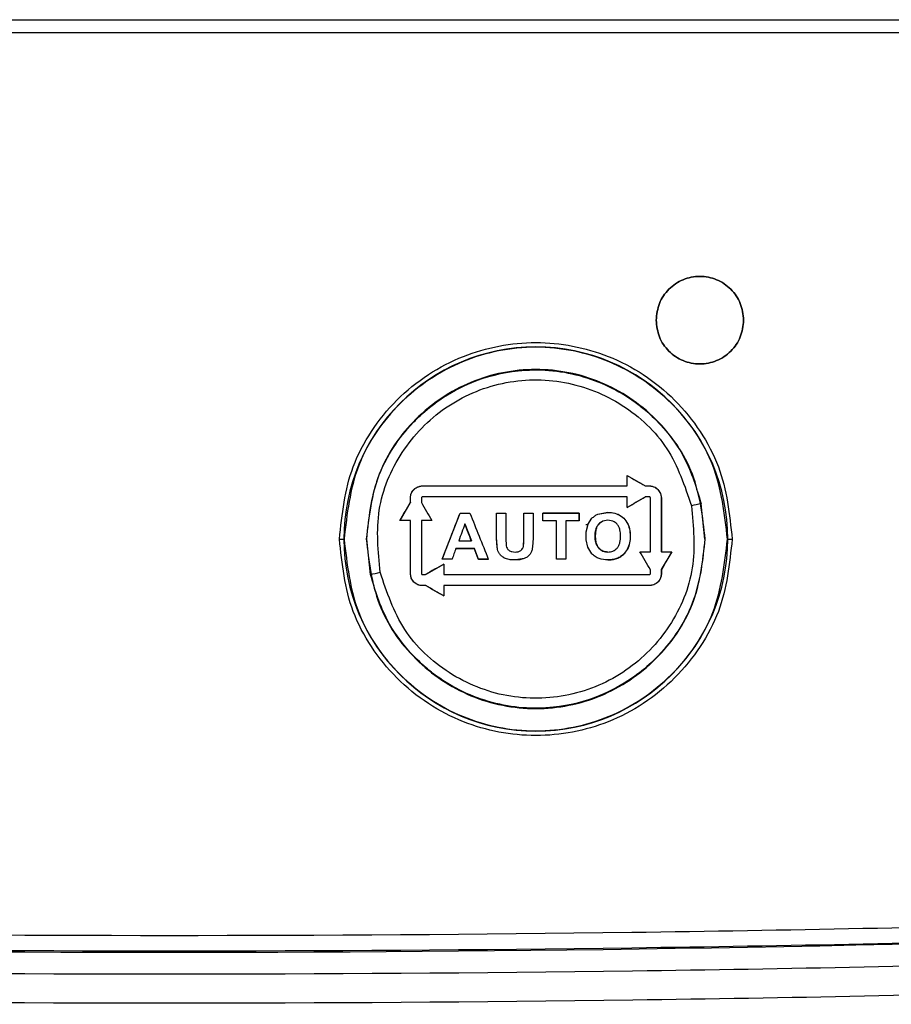
# Paper-space layout 'Sheet2' of a CAD drawing. Units: inches. Extents: x -154 to 301, y 5 to 193.
# Drawn here: x 131 to 133, y 82 to 83 of the extents above; entities that cross this region are included whole.
import ezdxf

# ---------------------------------------------------------------- set-up
doc = ezdxf.new("R2010")
doc.units = ezdxf.units.IN
doc.header["$MEASUREMENT"] = 0

psp = doc.layouts.new('Sheet2')

# ---------------------------------------------------------------- linework, layer by layer
at = {"color": 7, "linetype": 'Continuous', "lineweight": 25, "ltscale": 18}
for p, q in [((129.74221, 83.39546), (134.32289, 83.39546)), ((134.32288, 83.37183), (129.74221, 83.37183)), ((132.04422, 82.57536), (132.07659, 82.55669)), ((131.6675, 82.55511), (131.67585, 82.55677)), ((131.67585, 82.55677), (131.676, 82.55669)), ((132.04435, 82.55677), (132.04421, 82.55668)), ((132.07674, 82.55677), (132.07659, 82.55669)), ((132.07659, 82.55669), (132.08392, 82.55669)), ((132.08408, 82.55677), (132.08392, 82.55669)), ((132.09947, 82.55039), (132.10421, 82.54333)), ((132.10421, 82.54333), (132.10587, 82.53496)), ((131.63541, 82.49462), (131.65422, 82.52719)), ((131.65405, 82.53496), (131.65422, 82.5349)), ((131.65405, 82.52724), (131.65422, 82.52719)), ((131.65422, 82.52719), (131.65422, 82.5349)), ((132.07703, 82.53699), (132.07687, 82.53693)), ((132.10571, 82.5349), (132.1057, 82.43841)), ((132.10587, 82.53496), (132.10571, 82.5349)), ((132.18409, 82.46116), (132.17737, 82.52476)), ((131.71155, 82.42503), (131.74366, 82.50769)), ((131.74353, 82.50774), (131.74366, 82.50769)), ((131.74366, 82.50769), (131.76135, 82.50769)), ((131.80911, 82.50774), (131.80919, 82.50768)), ((131.80919, 82.46356), (131.80919, 82.50768)), ((131.80919, 82.50768), (131.82594, 82.50768)), ((131.85811, 82.50774), (131.85814, 82.50768)), ((131.85814, 82.46195), (131.85814, 82.50768)), ((131.85814, 82.50768), (131.87487, 82.50768)), ((131.95805, 82.50768), (131.89248, 82.50768)), ((131.95814, 82.50774), (131.95805, 82.50768)), ((131.95805, 82.49373), (131.95805, 82.50768)), ((131.99151, 82.50591), (132.00935, 82.50919)), ((131.99163, 82.50596), (132.00948, 82.50924)), ((132.00948, 82.50924), (132.00935, 82.50919)), ((131.65405, 82.49465), (131.65422, 82.49462)), ((131.65422, 82.39917), (131.65422, 82.49462)), ((131.75225, 82.48845), (131.75238, 82.48842)), ((131.75238, 82.48842), (131.76388, 82.45783)), ((131.93376, 82.49377), (131.93369, 82.49373)), ((131.93369, 82.49373), (131.93369, 82.42505)), ((131.97321, 82.48713), (131.98093, 82.4985)), ((131.99163, 82.50596), (131.99151, 82.50591)), ((132.00962, 82.49492), (132.00051, 82.49322)), ((132.01873, 82.49328), (132.00962, 82.49492)), ((131.96983, 82.4737), (131.9697, 82.4598)), ((131.97321, 82.48713), (131.96983, 82.4737)), ((131.9879, 82.47769), (131.98665, 82.4664)), ((131.99299, 82.48783), (131.99287, 82.4878)), ((131.52638, 82.46116), (131.53426, 82.46116)), ((131.53481, 82.46116), (131.53426, 82.46116)), ((131.57479, 82.46116), (131.57551, 82.46116)), ((131.58223, 82.39757), (131.57551, 82.46116)), ((131.76375, 82.45782), (131.76388, 82.45783)), ((131.80941, 82.453), (131.80911, 82.46356)), ((131.80919, 82.46356), (131.80911, 82.46356)), ((131.81083, 82.44256), (131.80919, 82.46356)), ((131.81075, 82.44254), (131.80941, 82.453)), ((131.82587, 82.46291), (131.82648, 82.44906)), ((131.85738, 82.44788), (131.85799, 82.4549)), ((131.85741, 82.4479), (131.85814, 82.46195)), ((131.85799, 82.4549), (131.85811, 82.46195)), ((131.85811, 82.46195), (131.85814, 82.46195)), ((131.87465, 82.45366), (131.87352, 82.44316)), ((131.87486, 82.46424), (131.87465, 82.45366)), ((131.9697, 82.4598), (131.97286, 82.44633)), ((131.98665, 82.4664), (131.98797, 82.45512)), ((132.18409, 82.46116), (132.18481, 82.46116)), ((132.22534, 82.46116), (132.22479, 82.46116)), ((132.22534, 82.46116), (132.23322, 82.46116)), ((131.73599, 82.44384), (131.73613, 82.44386)), ((131.76931, 82.44386), (131.73613, 82.44386)), ((131.76919, 82.44384), (131.76931, 82.44386)), ((131.77645, 82.42504), (131.76931, 82.44386)), ((131.81075, 82.44254), (131.81083, 82.44256)), ((131.85308, 82.44073), (131.85312, 82.44076)), ((131.85738, 82.44788), (131.85741, 82.4479)), ((131.97286, 82.44633), (131.98033, 82.43478)), ((131.99303, 82.44511), (131.99315, 82.44509)), ((132.10587, 82.43839), (132.1057, 82.43841)), ((132.12436, 82.4384), (132.10571, 82.40612)), ((131.7114, 82.425), (131.71155, 82.42503)), ((131.72927, 82.42504), (131.71155, 82.42503)), ((131.77645, 82.42504), (131.77634, 82.425)), ((131.77645, 82.42504), (131.79446, 82.42504)), ((131.81542, 82.43336), (131.81549, 82.43339)), ((131.82506, 82.42623), (131.82513, 82.42628)), ((131.83387, 82.424), (131.82506, 82.42623)), ((131.84298, 82.42349), (131.83387, 82.424)), ((131.85103, 82.42401), (131.84298, 82.42349)), ((131.84298, 82.42349), (131.84302, 82.42354)), ((131.85886, 82.42606), (131.84302, 82.42354)), ((131.85883, 82.42602), (131.85103, 82.42401)), ((131.85883, 82.42602), (131.85886, 82.42606)), ((131.86854, 82.43277), (131.86856, 82.43281)), ((131.93369, 82.42505), (131.91696, 82.42505)), ((131.93376, 82.425), (131.93369, 82.42505)), ((132.0387, 82.43487), (132.03884, 82.43485)), ((132.10571, 82.40612), (132.10571, 82.39917)), ((132.10587, 82.40608), (132.10571, 82.40612)), ((131.65405, 82.39912), (131.65422, 82.39917)), ((131.65572, 82.39076), (131.65405, 82.39912)), ((131.66046, 82.3837), (131.65572, 82.39076)), ((131.68104, 82.3971), (131.6812, 82.39715)), ((132.10587, 82.39912), (132.10571, 82.39917)), ((131.67585, 82.37733), (131.67601, 82.37739)), ((131.68217, 82.37739), (131.67601, 82.37739)), ((131.68217, 82.37739), (131.68202, 82.37733)), ((131.71406, 82.37733), (131.7142, 82.3774)), ((132.08408, 82.37733), (132.08392, 82.37739)), ((132.09242, 82.37899), (132.08408, 82.37733))]:
    psp.add_line(p, q, dxfattribs=at)
at = {"color": 8, "linetype": 'Continuous', "lineweight": 25, "ltscale": 18}
psp.add_line((131.96955, 82.48753), (131.97348, 82.48753), dxfattribs=at)
at = {"color": 7, "linetype": 'Continuous', "lineweight": 25, "ltscale": 324}
for centre, radius, start, end in [((131.8798, 82.46116), 0.34554, 0, 180), ((134.34168, 72.33109), 10.4209, 101.986959, 102.085235), ((131.8798, 82.46116), 0.34554, 180, 0), ((129.41791, 92.59131), 10.42097, 281.986958, 282.085233), ((131.22035, 140.31677), 58.59889, 265.929487, 274.070513)]:
    psp.add_arc(centre, radius, start, end, dxfattribs=at)
at = {"color": 7, "linetype": 'Continuous', "lineweight": 25, "ltscale": 18}
for points in [[(132.09634, 82.85487), (132.09752, 82.86517), (132.09989, 82.88578), (132.11809, 82.91199), (132.14412, 82.92951), (132.17508, 82.93566), (132.20603, 82.92951), (132.23206, 82.91199), (132.25026, 82.88578), (132.25263, 82.86517), (132.25382, 82.85487)], [(132.25382, 82.85487), (132.25263, 82.86517), (132.25026, 82.88578), (132.23206, 82.91199), (132.20603, 82.92951), (132.17508, 82.93566), (132.14412, 82.92951), (132.11809, 82.91199), (132.09989, 82.88578), (132.09752, 82.86517), (132.09634, 82.85487)], [(132.25382, 82.85487), (132.25263, 82.84456), (132.25026, 82.82395), (132.23206, 82.79774), (132.20603, 82.78022), (132.17508, 82.77408), (132.14412, 82.78022), (132.11809, 82.79774), (132.09989, 82.82395), (132.09752, 82.84456), (132.09634, 82.85487)], [(132.09634, 82.85487), (132.09752, 82.84456), (132.09989, 82.82395), (132.11809, 82.79774), (132.14412, 82.78022), (132.17508, 82.77408), (132.20603, 82.78022), (132.23206, 82.79774), (132.25026, 82.82395), (132.25263, 82.84456), (132.25382, 82.85487)], [(132.22479, 82.46116), (132.2196, 82.50632), (132.20923, 82.59662), (132.12945, 82.71146), (132.01542, 82.78819), (131.8798, 82.81514), (131.74418, 82.78819), (131.63015, 82.71146), (131.55037, 82.59662), (131.53999, 82.50632), (131.53481, 82.46116)], [(132.18481, 82.46116), (132.18023, 82.50109), (132.17106, 82.58093), (132.10052, 82.68246), (131.9997, 82.7503), (131.8798, 82.77412), (131.7599, 82.7503), (131.65908, 82.68246), (131.58854, 82.58093), (131.57937, 82.50109), (131.57479, 82.46116)], [(131.53481, 82.46116), (131.53999, 82.41601), (131.55037, 82.32571), (131.63015, 82.21087), (131.74418, 82.13414), (131.8798, 82.10719), (132.01542, 82.13414), (132.12945, 82.21087), (132.20923, 82.32571), (132.2196, 82.41601), (132.22479, 82.46116)], [(131.57479, 82.46116), (131.57937, 82.42124), (131.58854, 82.3414), (131.65908, 82.23987), (131.7599, 82.17203), (131.8798, 82.14821), (131.9997, 82.17203), (132.10052, 82.23987), (132.17106, 82.3414), (132.18023, 82.42124), (132.18481, 82.46116)], [(135.37785, 81.89505), (134.82413, 81.86023), (133.71668, 81.79057), (132.05258, 81.74575), (130.38812, 81.74575), (128.72402, 81.79057), (127.61657, 81.86023), (127.06285, 81.89505)], [(127.06092, 81.86787), (127.6149, 81.83302), (128.72286, 81.76333), (130.38773, 81.71849), (132.05297, 81.71849), (133.71785, 81.76333), (134.82581, 81.83302), (135.37979, 81.86787)]]:
    psp.add_open_spline(points, degree=3, dxfattribs=at)
for points, knots in [([(131.52638, 82.46116), (131.53111, 82.50562), (131.53837, 82.57401), (131.58244, 82.65631), (131.62805, 82.71285), (131.68467, 82.75876), (131.76695, 82.80145), (131.8798, 82.82312), (131.99265, 82.80145), (132.07493, 82.75876), (132.13155, 82.71285), (132.17716, 82.65631), (132.22123, 82.57401), (132.22849, 82.50562), (132.23322, 82.46116)], [0, 0, 0, 0, 0.1197284, 0.1841803, 0.25, 0.3158197, 0.3802716, 0.5, 0.6197284, 0.6841803, 0.75, 0.8158197, 0.8802716, 1, 1, 1, 1]), ([(131.57551, 82.46116), (131.57945, 82.49833), (131.58732, 82.57265), (131.6336, 82.64473), (131.67599, 82.68809), (131.71168, 82.71686), (131.76984, 82.7483), (131.85569, 82.76991), (131.96013, 82.76184), (132.03576, 82.72572), (132.08278, 82.68876), (132.11475, 82.65706), (132.15396, 82.60244), (132.16888, 82.55294), (132.17737, 82.52476)], [0, 0, 0, 0, 0.1248617, 0.2496726, 0.2784739, 0.3298457, 0.4037321, 0.5000524, 0.6248498, 0.7496045, 0.7760577, 0.8266551, 0.9013336, 1, 1, 1, 1]), ([(131.59971, 82.4013), (131.59608, 82.43888), (131.58882, 82.51402), (131.63374, 82.62104), (131.71294, 82.70304), (131.81824, 82.74851), (131.933, 82.75024), (132.03892, 82.70773), (132.12368, 82.62834), (132.14782, 82.5568), (132.15989, 82.52103)], [0, 0, 0, 0, 0.1250971, 0.2500567, 0.3749389, 0.4998348, 0.6248109, 0.7498633, 0.8749235, 1, 1, 1, 1]), ([(132.04435, 82.57546), (132.04975, 82.57234), (132.06055, 82.56611), (132.07134, 82.55988), (132.07674, 82.55677)], [0, 0, 0, 0, 0.49993547, 1, 1, 1, 1]), ([(132.04435, 82.55677), (132.04435, 82.55988), (132.04435, 82.56611), (132.04435, 82.57234), (132.04435, 82.57546)], [0, 0, 0, 0, 0.4999635, 1, 1, 1, 1]), ([(131.65405, 82.53496), (131.65423, 82.5371), (131.6546, 82.54139), (131.6575, 82.54723), (131.66179, 82.55213), (131.6656, 82.55411), (131.6675, 82.55511)], [0, 0, 0, 0, 0.2501436, 0.5003903, 0.7500955, 1, 1, 1, 1]), ([(131.65422, 82.5349), (131.65422, 82.53512), (131.65423, 82.53682), (131.6547, 82.54024), (131.65661, 82.54542), (131.66035, 82.55056), (131.66549, 82.5543), (131.67033, 82.55609), (131.6735, 82.55659), (131.67522, 82.55669), (131.67579, 82.55669), (131.676, 82.55669)], [0, 0, 0, 0, 0.0187749, 0.1500964, 0.3001943, 0.4996614, 0.6992456, 0.8489968, 0.9496122, 0.9811085, 1, 1, 1, 1]), ([(131.67585, 82.55677), (131.73725, 82.55677), (131.86002, 82.55677), (131.98292, 82.55677), (132.04435, 82.55677)], [0, 0, 0, 0, 0.5001775, 1, 1, 1, 1]), ([(131.676, 82.55669), (131.73735, 82.55668), (131.86002, 82.55665), (131.98283, 82.55667), (132.04421, 82.55668)], [0, 0, 0, 0, 0.5001206, 1, 1, 1, 1]), ([(132.07674, 82.55677), (132.07796, 82.55677), (132.08041, 82.55677), (132.08286, 82.55677), (132.08408, 82.55677)], [0, 0, 0, 0, 0.4999887, 1, 1, 1, 1]), ([(132.08392, 82.55669), (132.08414, 82.55669), (132.08583, 82.55668), (132.08924, 82.55622), (132.09442, 82.55432), (132.09956, 82.55057), (132.10331, 82.54544), (132.10511, 82.54058), (132.10561, 82.5374), (132.1057, 82.53569), (132.10571, 82.53512), (132.10571, 82.5349)], [0, 0, 0, 0, 0.01858913, 0.14970516, 0.29996657, 0.49978624, 0.69950099, 0.84924405, 0.94976794, 0.98119688, 1, 1, 1, 1]), ([(132.08408, 82.55677), (132.0855, 82.55669), (132.08835, 82.55653), (132.09246, 82.55523), (132.09627, 82.55324), (132.09841, 82.55134), (132.09947, 82.55039)], [0, 0, 0, 0, 0.2500097, 0.5002105, 0.7503774, 1, 1, 1, 1]), ([(131.63524, 82.49465), (131.63837, 82.50008), (131.64464, 82.51094), (131.65092, 82.52181), (131.65405, 82.52724)], [0, 0, 0, 0, 0.500045, 1, 1, 1, 1]), ([(131.65405, 82.52724), (131.65405, 82.52853), (131.65405, 82.5311), (131.65405, 82.53367), (131.65405, 82.53496)], [0, 0, 0, 0, 0.4999906, 1, 1, 1, 1]), ([(131.67585, 82.53699), (131.67571, 82.53698), (131.67544, 82.53697), (131.67494, 82.5368), (131.67439, 82.53643), (131.67402, 82.53587), (131.67385, 82.53536), (131.67384, 82.53509), (131.67383, 82.53496)], [0, 0, 0, 0, 0.1287329, 0.2542227, 0.5004113, 0.7466014, 0.8718862, 1, 1, 1, 1]), ([(131.67383, 82.53496), (131.67383, 82.53365), (131.67383, 82.53103), (131.67383, 82.52841), (131.67383, 82.52711)], [0, 0, 0, 0, 0.5000107, 1, 1, 1, 1]), ([(131.67383, 82.52711), (131.67695, 82.5217), (131.68319, 82.51088), (131.68944, 82.50006), (131.69256, 82.49465)], [0, 0, 0, 0, 0.5000829, 1, 1, 1, 1]), ([(132.04435, 82.53699), (131.98292, 82.53699), (131.86002, 82.53699), (131.73725, 82.53699), (131.67585, 82.53699)], [0, 0, 0, 0, 0.4998118, 1, 1, 1, 1]), ([(132.0442, 82.51807), (132.04965, 82.52122), (132.06054, 82.5275), (132.07143, 82.53379), (132.07687, 82.53693)], [0, 0, 0, 0, 0.4999104, 1, 1, 1, 1]), ([(132.04435, 82.51813), (132.04435, 82.52127), (132.04435, 82.52756), (132.04435, 82.53385), (132.04435, 82.53699)], [0, 0, 0, 0, 0.49996871, 1, 1, 1, 1]), ([(132.07703, 82.53699), (132.07158, 82.53385), (132.06069, 82.52756), (132.0498, 82.52127), (132.04435, 82.51813)], [0, 0, 0, 0, 0.5000678, 1, 1, 1, 1]), ([(132.08408, 82.53699), (132.0829, 82.53699), (132.08055, 82.53699), (132.0782, 82.53699), (132.07703, 82.53699)], [0, 0, 0, 0, 0.5000111, 1, 1, 1, 1]), ([(132.0861, 82.53496), (132.08609, 82.53509), (132.08608, 82.53536), (132.08591, 82.53587), (132.08554, 82.53643), (132.08499, 82.5368), (132.08448, 82.53697), (132.08421, 82.53698), (132.08408, 82.53699)], [0, 0, 0, 0, 0.12858308, 0.25412539, 0.50046971, 0.74651099, 0.87174226, 1, 1, 1, 1]), ([(132.0861, 82.43839), (132.0861, 82.45448), (132.0861, 82.48668), (132.0861, 82.51886), (132.0861, 82.53496)], [0, 0, 0, 0, 0.4999449, 1, 1, 1, 1]), ([(132.10587, 82.53496), (132.10587, 82.51886), (132.10587, 82.48668), (132.10587, 82.45448), (132.10587, 82.43839)], [0, 0, 0, 0, 0.5000487, 1, 1, 1, 1]), ([(132.15989, 82.52103), (132.16352, 82.48344), (132.17078, 82.40827), (132.1258, 82.30117), (132.04648, 82.21914), (131.94108, 82.17376), (131.82637, 82.17214), (131.72058, 82.21469), (131.63591, 82.29403), (131.61178, 82.36553), (131.59971, 82.4013)], [0, 0, 0, 0, 0.1251075, 0.2501896, 0.3752227, 0.5001684, 0.6250948, 0.7499964, 0.8749339, 1, 1, 1, 1]), ([(131.7114, 82.425), (131.71675, 82.43879), (131.72746, 82.46636), (131.73817, 82.49395), (131.74353, 82.50774)], [0, 0, 0, 0, 0.5001267, 1, 1, 1, 1]), ([(131.74353, 82.50774), (131.74648, 82.50774), (131.75238, 82.50774), (131.75828, 82.50774), (131.76123, 82.50774)], [0, 0, 0, 0, 0.5000469, 1, 1, 1, 1]), ([(131.76123, 82.50774), (131.76675, 82.49395), (131.77779, 82.46638), (131.78884, 82.43879), (131.79436, 82.425)], [0, 0, 0, 0, 0.5001435, 1, 1, 1, 1]), ([(131.80911, 82.50774), (131.8119, 82.50774), (131.81749, 82.50774), (131.82308, 82.50774), (131.82587, 82.50774)], [0, 0, 0, 0, 0.500042, 1, 1, 1, 1]), ([(131.80911, 82.46356), (131.80911, 82.47092), (131.80911, 82.48565), (131.80911, 82.50037), (131.80911, 82.50774)], [0, 0, 0, 0, 0.4999502, 1, 1, 1, 1]), ([(131.82587, 82.50774), (131.82587, 82.50027), (131.82587, 82.48533), (131.82587, 82.47038), (131.82587, 82.46291)], [0, 0, 0, 0, 0.5000529, 1, 1, 1, 1]), ([(131.85811, 82.50774), (131.8609, 82.50774), (131.86649, 82.50774), (131.87207, 82.50774), (131.87486, 82.50774)], [0, 0, 0, 0, 0.5000114, 1, 1, 1, 1]), ([(131.85811, 82.46195), (131.85811, 82.46958), (131.85811, 82.48484), (131.85811, 82.50011), (131.85811, 82.50774)], [0, 0, 0, 0, 0.4999426, 1, 1, 1, 1]), ([(131.87486, 82.50774), (131.87486, 82.50049), (131.87486, 82.48599), (131.87486, 82.47149), (131.87486, 82.46424)], [0, 0, 0, 0, 0.5000579, 1, 1, 1, 1]), ([(131.8925, 82.49377), (131.8925, 82.4961), (131.8925, 82.50075), (131.8925, 82.50541), (131.8925, 82.50774)], [0, 0, 0, 0, 0.4999721, 1, 1, 1, 1]), ([(131.8925, 82.50774), (131.90344, 82.50774), (131.92533, 82.50774), (131.9472, 82.50774), (131.95814, 82.50774)], [0, 0, 0, 0, 0.4998677, 1, 1, 1, 1]), ([(131.95814, 82.50774), (131.95814, 82.50541), (131.95814, 82.50075), (131.95814, 82.4961), (131.95814, 82.49377)], [0, 0, 0, 0, 0.5000236, 1, 1, 1, 1]), ([(132.00935, 82.50919), (132.01354, 82.50894), (132.02192, 82.50844), (132.03359, 82.50308), (132.04271, 82.49409), (132.04807, 82.48248), (132.04988, 82.46993), (132.04942, 82.45738), (132.04646, 82.44488), (132.04128, 82.43821), (132.0387, 82.43487)], [0, 0, 0, 0, 0.1249052, 0.249841, 0.3748035, 0.4999887, 0.6249533, 0.750127, 0.8750288, 1, 1, 1, 1]), ([(132.00948, 82.50924), (132.01367, 82.50899), (132.02206, 82.50848), (132.03374, 82.50312), (132.04286, 82.49412), (132.04822, 82.4825), (132.05003, 82.46994), (132.04958, 82.45738), (132.04661, 82.44487), (132.04143, 82.43819), (132.03884, 82.43485)], [0, 0, 0, 0, 0.12487856, 0.24979567, 0.37475403, 0.49994777, 0.6249258, 0.75011336, 0.87502668, 1, 1, 1, 1]), ([(131.65405, 82.49465), (131.65092, 82.49465), (131.64465, 82.49465), (131.63837, 82.49465), (131.63524, 82.49465)], [0, 0, 0, 0, 0.4999783, 1, 1, 1, 1]), ([(131.65405, 82.39912), (131.65405, 82.41504), (131.65405, 82.44688), (131.65405, 82.47873), (131.65405, 82.49465)], [0, 0, 0, 0, 0.5000275, 1, 1, 1, 1]), ([(131.67383, 82.49465), (131.67383, 82.47873), (131.67383, 82.44688), (131.67383, 82.41504), (131.67383, 82.39912)], [0, 0, 0, 0, 0.4999689, 1, 1, 1, 1]), ([(131.69256, 82.49465), (131.68944, 82.49465), (131.68319, 82.49465), (131.67695, 82.49465), (131.67383, 82.49465)], [0, 0, 0, 0, 0.49996851, 1, 1, 1, 1]), ([(131.75225, 82.48845), (131.75039, 82.48335), (131.74667, 82.47314), (131.74295, 82.46293), (131.74109, 82.45782)], [0, 0, 0, 0, 0.4999633, 1, 1, 1, 1]), ([(131.76375, 82.45782), (131.76184, 82.46293), (131.758, 82.47314), (131.75417, 82.48335), (131.75225, 82.48845)], [0, 0, 0, 0, 0.4999395, 1, 1, 1, 1]), ([(131.917, 82.49377), (131.91292, 82.49377), (131.90475, 82.49377), (131.89658, 82.49377), (131.8925, 82.49377)], [0, 0, 0, 0, 0.5000314, 1, 1, 1, 1]), ([(131.917, 82.425), (131.917, 82.43646), (131.917, 82.45938), (131.917, 82.48231), (131.917, 82.49377)], [0, 0, 0, 0, 0.50000641, 1, 1, 1, 1]), ([(131.93376, 82.49377), (131.93376, 82.48231), (131.93376, 82.45938), (131.93376, 82.43646), (131.93376, 82.425)], [0, 0, 0, 0, 0.4999939, 1, 1, 1, 1]), ([(131.95814, 82.49377), (131.95408, 82.49377), (131.94595, 82.49377), (131.93782, 82.49377), (131.93376, 82.49377)], [0, 0, 0, 0, 0.5000641, 1, 1, 1, 1]), ([(131.98093, 82.4985), (131.98253, 82.50002), (131.98572, 82.50305), (131.98966, 82.50499), (131.99163, 82.50596)], [0, 0, 0, 0, 0.5007005, 1, 1, 1, 1]), ([(131.99287, 82.4878), (131.99397, 82.48891), (131.99618, 82.49112), (131.99898, 82.4925), (132.00039, 82.49319)], [0, 0, 0, 0, 0.50014668, 1, 1, 1, 1]), ([(132.00051, 82.49322), (131.99911, 82.49253), (131.9963, 82.49116), (131.99409, 82.48894), (131.99299, 82.48783)], [0, 0, 0, 0, 0.49983004, 1, 1, 1, 1]), ([(132.02627, 82.48791), (132.02517, 82.48902), (132.02296, 82.49124), (132.02014, 82.4926), (132.01873, 82.49328)], [0, 0, 0, 0, 0.5001085, 1, 1, 1, 1]), ([(131.99303, 82.44511), (131.99189, 82.44662), (131.9896, 82.44967), (131.98708, 82.4569), (131.98619, 82.4664), (131.98705, 82.47589), (131.98944, 82.48319), (131.99172, 82.48626), (131.99287, 82.4878)], [0, 0, 0, 0, 0.1248161, 0.2499068, 0.4992521, 0.7488931, 0.874291, 1, 1, 1, 1]), ([(131.99299, 82.48783), (131.99183, 82.48629), (131.98952, 82.48322), (131.98844, 82.47953), (131.9879, 82.47769)], [0, 0, 0, 0, 0.5005918, 1, 1, 1, 1]), ([(132.03132, 82.47778), (132.03078, 82.47962), (132.02971, 82.48331), (132.02742, 82.48637), (132.02627, 82.48791)], [0, 0, 0, 0, 0.5002577, 1, 1, 1, 1]), ([(132.03123, 82.45517), (132.03187, 82.45894), (132.03315, 82.46647), (132.03193, 82.47401), (132.03132, 82.47778)], [0, 0, 0, 0, 0.4998551, 1, 1, 1, 1]), ([(132.23322, 82.46116), (132.22849, 82.41671), (132.22123, 82.34832), (132.17716, 82.26602), (132.13155, 82.20948), (132.07493, 82.16357), (131.99265, 82.12088), (131.8798, 82.09921), (131.76695, 82.12088), (131.68467, 82.16357), (131.62805, 82.20948), (131.58244, 82.26602), (131.53837, 82.34832), (131.53111, 82.41671), (131.52638, 82.46116)], [0, 0, 0, 0, 0.11972842, 0.18418033, 0.25, 0.31581967, 0.38027158, 0.5, 0.61972842, 0.68418033, 0.75, 0.81581967, 0.88027158, 1, 1, 1, 1]), ([(132.18409, 82.46116), (132.18016, 82.42402), (132.17229, 82.34975), (132.12606, 82.27768), (132.08367, 82.23429), (132.04797, 82.20551), (131.98984, 82.17406), (131.90403, 82.15243), (131.7996, 82.16045), (131.72395, 82.19655), (131.6769, 82.23349), (131.6449, 82.26521), (131.60566, 82.31985), (131.59073, 82.36938), (131.58223, 82.39757)], [0, 0, 0, 0, 0.12477841, 0.24950918, 0.27839589, 0.32979658, 0.40365546, 0.49989236, 0.62469424, 0.74945443, 0.77593736, 0.82656974, 0.90128838, 1, 1, 1, 1]), ([(131.74109, 82.45782), (131.74487, 82.45782), (131.75242, 82.45782), (131.75997, 82.45782), (131.76375, 82.45782)], [0, 0, 0, 0, 0.5000616, 1, 1, 1, 1]), ([(131.98797, 82.45512), (131.98854, 82.4533), (131.98968, 82.44965), (131.99199, 82.44661), (131.99315, 82.44509)], [0, 0, 0, 0, 0.5005749, 1, 1, 1, 1]), ([(132.02611, 82.44503), (132.02727, 82.44657), (132.02958, 82.44964), (132.03068, 82.45333), (132.03123, 82.45517)], [0, 0, 0, 0, 0.50079929, 1, 1, 1, 1]), ([(131.73599, 82.44384), (131.73484, 82.4407), (131.73256, 82.43442), (131.73027, 82.42814), (131.72913, 82.425)], [0, 0, 0, 0, 0.49995732, 1, 1, 1, 1]), ([(131.76919, 82.44384), (131.76366, 82.44384), (131.75259, 82.44384), (131.74152, 82.44384), (131.73599, 82.44384)], [0, 0, 0, 0, 0.4999101, 1, 1, 1, 1]), ([(131.77634, 82.425), (131.77515, 82.42814), (131.77277, 82.43442), (131.77038, 82.4407), (131.76919, 82.44384)], [0, 0, 0, 0, 0.4999904, 1, 1, 1, 1]), ([(131.81542, 82.43336), (131.81438, 82.43476), (131.8123, 82.43755), (131.81127, 82.44088), (131.81075, 82.44254)], [0, 0, 0, 0, 0.5009005, 1, 1, 1, 1]), ([(131.81549, 82.43339), (131.81446, 82.43479), (131.81238, 82.43758), (131.81135, 82.4409), (131.81083, 82.44256)], [0, 0, 0, 0, 0.5009034, 1, 1, 1, 1]), ([(131.82648, 82.44906), (131.82696, 82.44747), (131.8279, 82.4443), (131.83033, 82.44204), (131.83154, 82.44091)], [0, 0, 0, 0, 0.5001753, 1, 1, 1, 1]), ([(131.83154, 82.44091), (131.83235, 82.44037), (131.83395, 82.43931), (131.83764, 82.43808), (131.84053, 82.43793), (131.84246, 82.43783)], [0, 0, 0, 0, 0.25067263, 0.49984501, 1, 1, 1, 1]), ([(131.84246, 82.43783), (131.84434, 82.43791), (131.84716, 82.43803), (131.85077, 82.43916), (131.85231, 82.44021), (131.85308, 82.44073)], [0, 0, 0, 0, 0.5021535, 0.7518544, 1, 1, 1, 1]), ([(131.85308, 82.44073), (131.85411, 82.44173), (131.85564, 82.44322), (131.8569, 82.4458), (131.85722, 82.44718), (131.85738, 82.44788)], [0, 0, 0, 0, 0.4992564, 0.7474158, 1, 1, 1, 1]), ([(131.85312, 82.44076), (131.85414, 82.44175), (131.85567, 82.44324), (131.85693, 82.44582), (131.85725, 82.4472), (131.85741, 82.4479)], [0, 0, 0, 0, 0.49926354, 0.74742129, 1, 1, 1, 1]), ([(131.87352, 82.44316), (131.87301, 82.44127), (131.87199, 82.4375), (131.86969, 82.43435), (131.86854, 82.43277)], [0, 0, 0, 0, 0.5010031, 1, 1, 1, 1]), ([(132.00949, 82.43786), (132.00794, 82.43794), (132.00485, 82.4381), (132.00039, 82.43949), (131.99632, 82.44182), (131.99413, 82.44401), (131.99303, 82.44511)], [0, 0, 0, 0, 0.249866, 0.4996108, 0.749742, 1, 1, 1, 1]), ([(131.99315, 82.44509), (131.99424, 82.44398), (131.99643, 82.44176), (131.9992, 82.44033), (132.00059, 82.43962)], [0, 0, 0, 0, 0.5001514, 1, 1, 1, 1]), ([(132.00059, 82.43962), (132.00205, 82.43909), (132.00497, 82.43803), (132.00807, 82.4379), (132.00962, 82.43783)], [0, 0, 0, 0, 0.49988711, 1, 1, 1, 1]), ([(132.00962, 82.43783), (132.01117, 82.43789), (132.01428, 82.43802), (132.0172, 82.43906), (132.01866, 82.43958)], [0, 0, 0, 0, 0.5002369, 1, 1, 1, 1]), ([(132.01866, 82.43958), (132.02005, 82.44029), (132.02283, 82.4417), (132.02501, 82.44392), (132.02611, 82.44503)], [0, 0, 0, 0, 0.49978728, 1, 1, 1, 1]), ([(132.06721, 82.43839), (132.07035, 82.43839), (132.07665, 82.43839), (132.08295, 82.43839), (132.0861, 82.43839)], [0, 0, 0, 0, 0.4999682, 1, 1, 1, 1]), ([(132.0861, 82.40566), (132.08295, 82.41111), (132.07665, 82.42202), (132.07035, 82.43293), (132.06721, 82.43839)], [0, 0, 0, 0, 0.5000838, 1, 1, 1, 1]), ([(132.12454, 82.43839), (132.12143, 82.433), (132.11521, 82.42224), (132.10899, 82.41146), (132.10587, 82.40608)], [0, 0, 0, 0, 0.5000505, 1, 1, 1, 1]), ([(132.10587, 82.43839), (132.10899, 82.43839), (132.11521, 82.43839), (132.12143, 82.43839), (132.12454, 82.43839)], [0, 0, 0, 0, 0.4999785, 1, 1, 1, 1]), ([(131.72913, 82.425), (131.72617, 82.425), (131.72026, 82.425), (131.71435, 82.425), (131.7114, 82.425)], [0, 0, 0, 0, 0.49995994, 1, 1, 1, 1]), ([(131.79436, 82.425), (131.79136, 82.425), (131.78535, 82.425), (131.77934, 82.425), (131.77634, 82.425)], [0, 0, 0, 0, 0.49994871, 1, 1, 1, 1]), ([(131.82506, 82.42623), (131.82324, 82.42714), (131.81961, 82.42895), (131.81681, 82.43189), (131.81542, 82.43336)], [0, 0, 0, 0, 0.501043, 1, 1, 1, 1]), ([(131.82513, 82.42628), (131.82331, 82.42718), (131.81968, 82.42899), (131.81689, 82.43192), (131.81549, 82.43339)], [0, 0, 0, 0, 0.5010459, 1, 1, 1, 1]), ([(131.84302, 82.42354), (131.83997, 82.42357), (131.83387, 82.42362), (131.82804, 82.42539), (131.82513, 82.42628)], [0, 0, 0, 0, 0.50099914, 1, 1, 1, 1]), ([(131.86854, 82.43277), (131.86713, 82.43136), (131.86429, 82.42853), (131.86065, 82.42685), (131.85883, 82.42602)], [0, 0, 0, 0, 0.4998815, 1, 1, 1, 1]), ([(131.86856, 82.43281), (131.86714, 82.4314), (131.86431, 82.42857), (131.86068, 82.4269), (131.85886, 82.42606)], [0, 0, 0, 0, 0.4998779, 1, 1, 1, 1]), ([(131.93376, 82.425), (131.93096, 82.425), (131.92538, 82.425), (131.9198, 82.425), (131.917, 82.425)], [0, 0, 0, 0, 0.5000354, 1, 1, 1, 1]), ([(132.00962, 82.42349), (132.00424, 82.42392), (131.99615, 82.42455), (131.98634, 82.42934), (131.98233, 82.43296), (131.98033, 82.43478)], [0, 0, 0, 0, 0.49823223, 0.74896438, 1, 1, 1, 1]), ([(132.0387, 82.43487), (132.03671, 82.43305), (132.03274, 82.4294), (132.02298, 82.42471), (132.0094, 82.42249), (131.99892, 82.4249), (131.99368, 82.42611)], [0, 0, 0, 0, 0.1668629, 0.3343756, 0.6672507, 1, 1, 1, 1]), ([(132.00962, 82.42349), (132.01231, 82.42358), (132.0177, 82.42374), (132.02286, 82.4253), (132.02544, 82.42608)], [0, 0, 0, 0, 0.4999596, 1, 1, 1, 1]), ([(132.02544, 82.42608), (132.02793, 82.42716), (132.0329, 82.42931), (132.03687, 82.433), (132.03884, 82.43485)], [0, 0, 0, 0, 0.5009527, 1, 1, 1, 1]), ([(131.68104, 82.3971), (131.68654, 82.40028), (131.69755, 82.40663), (131.70855, 82.41298), (131.71406, 82.41616)], [0, 0, 0, 0, 0.50007252, 1, 1, 1, 1]), ([(131.71421, 82.4162), (131.7087, 82.41303), (131.6977, 82.40668), (131.6867, 82.40033), (131.6812, 82.39715)], [0, 0, 0, 0, 0.4999054, 1, 1, 1, 1]), ([(131.71406, 82.41616), (131.71406, 82.41298), (131.71406, 82.40663), (131.71406, 82.40028), (131.71406, 82.3971)], [0, 0, 0, 0, 0.4999724, 1, 1, 1, 1]), ([(132.0861, 82.39912), (132.0861, 82.40021), (132.0861, 82.40239), (132.0861, 82.40457), (132.0861, 82.40566)], [0, 0, 0, 0, 0.500008, 1, 1, 1, 1]), ([(132.10587, 82.40608), (132.10587, 82.40492), (132.10587, 82.4026), (132.10587, 82.40028), (132.10587, 82.39912)], [0, 0, 0, 0, 0.4999925, 1, 1, 1, 1]), ([(131.67601, 82.37739), (131.67593, 82.37739), (131.67525, 82.37739), (131.67285, 82.37752), (131.66903, 82.37834), (131.66447, 82.38048), (131.66044, 82.38363), (131.65729, 82.38767), (131.65513, 82.39229), (131.65436, 82.39599), (131.65423, 82.3983), (131.65422, 82.39892), (131.65422, 82.3991), (131.65422, 82.39915), (131.65422, 82.39917)], [0, 0, 0, 0, 0.0063184, 0.0598178, 0.2115369, 0.3463303, 0.49987, 0.656614, 0.7919187, 0.9442118, 0.9842632, 0.9951716, 0.9983458, 1, 1, 1, 1]), ([(131.67585, 82.37733), (131.67442, 82.37741), (131.67158, 82.37757), (131.66747, 82.37886), (131.66366, 82.38085), (131.66152, 82.38275), (131.66046, 82.3837)], [0, 0, 0, 0, 0.25000806, 0.50020818, 0.75037694, 1, 1, 1, 1]), ([(131.67383, 82.39912), (131.67384, 82.39899), (131.67385, 82.39872), (131.67402, 82.39821), (131.67439, 82.39766), (131.67494, 82.39729), (131.67545, 82.39712), (131.67571, 82.39711), (131.67585, 82.3971)], [0, 0, 0, 0, 0.1285409, 0.25399894, 0.50040064, 0.74677263, 0.87202331, 1, 1, 1, 1]), ([(131.67585, 82.3971), (131.67671, 82.3971), (131.67845, 82.3971), (131.68018, 82.3971), (131.68104, 82.3971)], [0, 0, 0, 0, 0.5000082, 1, 1, 1, 1]), ([(131.71406, 82.3971), (131.77574, 82.3971), (131.89915, 82.3971), (132.02242, 82.3971), (132.08408, 82.3971)], [0, 0, 0, 0, 0.49981016, 1, 1, 1, 1]), ([(132.10571, 82.39917), (132.10571, 82.39896), (132.10569, 82.39725), (132.10523, 82.39384), (132.10332, 82.38866), (132.09957, 82.38352), (132.09443, 82.37978), (132.08959, 82.37799), (132.08642, 82.3775), (132.08471, 82.3774), (132.08414, 82.37739), (132.08392, 82.37739)], [0, 0, 0, 0, 0.0186051, 0.1497068, 0.2998971, 0.4996541, 0.6992512, 0.8490095, 0.9496233, 0.9811148, 1, 1, 1, 1]), ([(132.08408, 82.3971), (132.08421, 82.39711), (132.08448, 82.39712), (132.08498, 82.39729), (132.08554, 82.39766), (132.08591, 82.39821), (132.08608, 82.39872), (132.08609, 82.39899), (132.0861, 82.39912)], [0, 0, 0, 0, 0.1284344, 0.2539363, 0.500459, 0.7467164, 0.8719222, 1, 1, 1, 1]), ([(132.10587, 82.39912), (132.10569, 82.39698), (132.10533, 82.39269), (132.10242, 82.38685), (132.09813, 82.38196), (132.09433, 82.37998), (132.09242, 82.37899)], [0, 0, 0, 0, 0.2501418, 0.500387, 0.7500935, 1, 1, 1, 1]), ([(131.68202, 82.37733), (131.68099, 82.37733), (131.67893, 82.37733), (131.67688, 82.37733), (131.67585, 82.37733)], [0, 0, 0, 0, 0.49999036, 1, 1, 1, 1]), ([(131.71406, 82.35882), (131.70872, 82.36191), (131.69804, 82.36808), (131.68736, 82.37424), (131.68202, 82.37733)], [0, 0, 0, 0, 0.49993164, 1, 1, 1, 1]), ([(131.68217, 82.37739), (131.68751, 82.37431), (131.69818, 82.36815), (131.70886, 82.36199), (131.71419, 82.35891)], [0, 0, 0, 0, 0.5000839, 1, 1, 1, 1]), ([(132.08408, 82.37733), (132.02242, 82.37733), (131.89915, 82.37733), (131.77574, 82.37733), (131.71406, 82.37733)], [0, 0, 0, 0, 0.5001802, 1, 1, 1, 1]), ([(131.71406, 82.37733), (131.71406, 82.37424), (131.71406, 82.36807), (131.71406, 82.36191), (131.71406, 82.35882)], [0, 0, 0, 0, 0.4999648, 1, 1, 1, 1]), ([(132.08392, 82.37739), (132.02232, 82.37741), (131.89914, 82.37744), (131.77584, 82.37741), (131.7142, 82.3774)], [0, 0, 0, 0, 0.500126, 1, 1, 1, 1]), ([(127.05797, 81.82648), (127.61247, 81.7916), (128.72122, 81.72184), (130.38743, 81.67698), (132.05385, 81.67703), (133.71989, 81.72187), (134.82848, 81.79161), (135.38273, 81.82648)], [0, 0, 0, 0, 0.2000454, 0.4000034, 0.6000565, 0.8000444, 1, 1, 1, 1]), ([(135.38688, 81.77383), (134.83183, 81.73891), (133.72197, 81.66908), (132.0541, 81.62417), (130.38602, 81.62421), (128.71831, 81.6691), (127.60862, 81.73893), (127.05382, 81.77383)], [0, 0, 0, 0, 0.2000454, 0.4000034, 0.6000565, 0.8000444, 1, 1, 1, 1])]:
    psp.add_open_spline(points, degree=3, knots=knots, dxfattribs=at)

doc.saveas('drawing.dxf')
